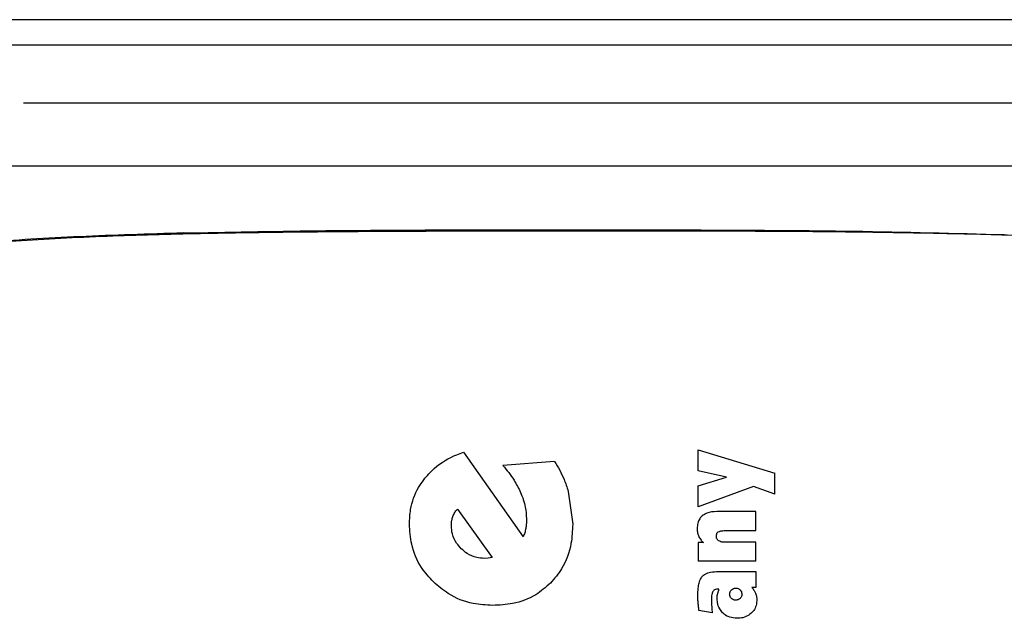
# Paper-space layout 'FTN-TA crosswise' of a CAD drawing. Units: millimetres. Extents: x 0 to 420, y 0 to 297.
# Drawn here: x 41 to 44, y 192 to 194 of the extents above; entities that cross this region are included whole.
import ezdxf

# ---------------------------------------------------------------- set-up
doc = ezdxf.new("R2010")
doc.units = ezdxf.units.MM

psp = doc.layouts.new('FTN-TA crosswise')

# ---------------------------------------------------------------- linework, layer by layer
at = {"color": 7, "linetype": 'Continuous', "lineweight": 25}
for p, q in [((44.7168, 193.9427), (37.8688, 193.9427)), ((40.5685, 193.8627), (45.4077, 193.8627)), ((45.1381, 193.4777), (40.8381, 193.4777)), ((42.66, 192.5691), (42.8494, 192.2999)), ((43.4047, 192.5763), (43.6484, 192.5028)), ((43.4047, 192.5103), (43.4047, 192.5763)), ((42.9493, 192.5399), (42.7848, 192.527)), ((43.4949, 192.4897), (43.4047, 192.5103)), ((43.6484, 192.4357), (43.6484, 192.5028)), ((43.4047, 192.4625), (43.4949, 192.4897)), ((42.9924, 192.4448), (43.0067, 192.3401)), ((43.4047, 192.3951), (43.4047, 192.4625)), ((43.5809, 192.4604), (43.4047, 192.3951)), ((43.6484, 192.4357), (43.5809, 192.4604)), ((42.6404, 192.3879), (42.7509, 192.2349)), ((43.5881, 192.3803), (43.4642, 192.3803)), ((43.5881, 192.3201), (43.5881, 192.3803)), ((43.4907, 192.3201), (43.5881, 192.3201)), ((43.5881, 192.283), (43.4911, 192.283)), ((43.5881, 192.2227), (43.5881, 192.283)), ((43.4223, 192.2819), (43.4047, 192.2819)), ((43.4047, 192.2819), (43.4047, 192.2227)), ((42.738, 192.2325), (42.726, 192.232)), ((42.7509, 192.2349), (42.738, 192.2325)), ((43.5881, 192.2227), (43.4047, 192.2227)), ((43.4696, 192.1903), (43.5881, 192.1903)), ((43.5881, 192.1903), (43.5881, 192.1389)), ((43.4709, 192.134), (43.4676, 192.1342)), ((43.5881, 192.1389), (43.5755, 192.1389)), ((43.45, 192.0593), (43.4076, 192.0664))]:
    psp.add_line(p, q, dxfattribs=at)
for points, knots in [([(42.9881, 193.6777), (42.8372, 193.6777), (42.5263, 193.6777), (42.145, 193.6777), (41.848, 193.6777), (41.564, 193.6777), (41.3821, 193.6777), (41.2626, 193.6777)], [0, 0, 0, 0, 0.236819, 0.487823, 0.618697, 0.749599, 1, 1, 1, 1]), ([(44.714, 193.6777), (44.5943, 193.6777), (44.4123, 193.6777), (44.1282, 193.6777), (43.8312, 193.6777), (43.4499, 193.6777), (43.139, 193.6777), (42.9881, 193.6777)], [0, 0, 0, 0, 0.250582, 0.381424, 0.512294, 0.763238, 1, 1, 1, 1]), ([(44.6283, 193.2444), (44.581, 193.2479), (44.4539, 193.2573), (44.1984, 193.2633), (43.8567, 193.2693), (43.4337, 193.2714), (43.0316, 193.2717), (42.6787, 193.2711), (42.393, 193.27), (42.0981, 193.2677), (41.799, 193.2631), (41.5012, 193.2546), (41.2128, 193.2395), (40.9382, 193.2158), (40.7834, 193.1891), (40.7043, 193.1754)], [0, 0, 0, 0, 0.041134, 0.110578, 0.194262, 0.292171, 0.404338, 0.465873, 0.531033, 0.599847, 0.67235, 0.748578, 0.828571, 0.912368, 1, 1, 1, 1]), ([(41.7704, 193.2653), (41.6593, 193.2617), (41.437, 193.2546), (41.1957, 193.2409), (41.078, 193.2264), (41.0465, 193.2225)], [0, 0, 0, 0, 0.4227912, 0.8455941, 1, 1, 1, 1]), ([(41.7704, 193.2653), (41.9101, 193.268), (42.1936, 193.2735), (42.6086, 193.2752), (43.0285, 193.2758), (43.4486, 193.275), (43.9229, 193.2723), (44.2199, 193.2643), (44.3774, 193.2601)], [0, 0, 0, 0, 0.168023, 0.340926, 0.464186, 0.632149, 0.804971, 1, 1, 1, 1]), ([(42.5335, 192.4815), (42.5442, 192.494), (42.5733, 192.5278), (42.6196, 192.5545), (42.653, 192.5666), (42.66, 192.5691)], [0, 0, 0, 0, 0.3155524, 0.8561755, 1, 1, 1, 1]), ([(42.9493, 192.5399), (42.9549, 192.5307), (42.9659, 192.5123), (42.9808, 192.4806), (42.9882, 192.4576), (42.9924, 192.4448)], [0, 0, 0, 0, 0.307837, 0.615708, 1, 1, 1, 1]), ([(42.7848, 192.527), (42.7912, 192.5195), (42.8038, 192.5045), (42.8236, 192.4765), (42.8345, 192.4546), (42.841, 192.4415)], [0, 0, 0, 0, 0.286972, 0.574, 1, 1, 1, 1]), ([(42.4879, 192.341), (42.4887, 192.3565), (42.4907, 192.3968), (42.5082, 192.4453), (42.5279, 192.4735), (42.5335, 192.4815)], [0, 0, 0, 0, 0.309037, 0.805206, 1, 1, 1, 1]), ([(42.841, 192.4415), (42.8441, 192.4339), (42.8503, 192.4187), (42.8579, 192.3907), (42.8591, 192.3701), (42.8599, 192.3578)], [0, 0, 0, 0, 0.285439, 0.570981, 1, 1, 1, 1]), ([(42.6261, 192.3649), (42.6278, 192.3691), (42.6312, 192.3776), (42.6373, 192.3844), (42.6404, 192.3879)], [0, 0, 0, 0, 0.494051, 1, 1, 1, 1]), ([(43.4642, 192.3803), (43.4533, 192.3799), (43.4364, 192.3792), (43.4226, 192.3699), (43.4178, 192.3667)], [0, 0, 0, 0, 0.652715, 1, 1, 1, 1]), ([(42.6213, 192.3348), (42.6214, 192.3378), (42.6216, 192.3438), (42.6229, 192.354), (42.6249, 192.3609), (42.6261, 192.3649)], [0, 0, 0, 0, 0.294049, 0.588131, 1, 1, 1, 1]), ([(42.8599, 192.3578), (42.8599, 192.3548), (42.8598, 192.3488), (42.8594, 192.3384), (42.8583, 192.331), (42.8576, 192.3267)], [0, 0, 0, 0, 0.287684, 0.575413, 1, 1, 1, 1]), ([(43.4178, 192.3667), (43.415, 192.3639), (43.4087, 192.3575), (43.4029, 192.3436), (43.4022, 192.3329), (43.4019, 192.3272)], [0, 0, 0, 0, 0.269014, 0.611641, 1, 1, 1, 1]), ([(42.5645, 192.1571), (42.5512, 192.1718), (42.5199, 192.2064), (42.4923, 192.2711), (42.4893, 192.3194), (42.4879, 192.341)], [0, 0, 0, 0, 0.2925, 0.684302, 1, 1, 1, 1]), ([(42.6529, 192.2626), (42.6476, 192.2683), (42.6351, 192.2819), (42.6233, 192.307), (42.6219, 192.3263), (42.6213, 192.3348)], [0, 0, 0, 0, 0.286906, 0.685735, 1, 1, 1, 1]), ([(42.8576, 192.3267), (42.8566, 192.3221), (42.8546, 192.313), (42.8511, 192.3043), (42.8494, 192.2999)], [0, 0, 0, 0, 0.497401, 1, 1, 1, 1]), ([(43.0067, 192.3401), (43.0057, 192.3197), (43.0033, 192.2708), (42.98, 192.2044), (42.9487, 192.168), (42.9362, 192.1534)], [0, 0, 0, 0, 0.298838, 0.718116, 1, 1, 1, 1]), ([(43.4019, 192.3272), (43.402, 192.3247), (43.4021, 192.3197), (43.4035, 192.311), (43.4057, 192.3051), (43.4071, 192.3016)], [0, 0, 0, 0, 0.28539, 0.570913, 1, 1, 1, 1]), ([(43.4629, 192.3026), (43.463, 192.305), (43.4633, 192.3088), (43.4657, 192.3135), (43.4679, 192.3152), (43.469, 192.316)], [0, 0, 0, 0, 0.460723, 0.739035, 1, 1, 1, 1]), ([(43.469, 192.316), (43.4715, 192.3171), (43.4763, 192.3192), (43.4837, 192.3199), (43.4884, 192.32), (43.4907, 192.3201)], [0, 0, 0, 0, 0.373384, 0.684904, 1, 1, 1, 1]), ([(43.4071, 192.3016), (43.4081, 192.2996), (43.4101, 192.2955), (43.415, 192.2887), (43.4195, 192.2845), (43.4223, 192.2819)], [0, 0, 0, 0, 0.269911, 0.539836, 1, 1, 1, 1]), ([(43.4702, 192.2879), (43.4687, 192.2891), (43.4658, 192.2915), (43.4632, 192.2968), (43.463, 192.3007), (43.4629, 192.3026)], [0, 0, 0, 0, 0.328362, 0.658182, 1, 1, 1, 1]), ([(43.4911, 192.283), (43.4887, 192.283), (43.484, 192.2832), (43.4768, 192.2844), (43.4724, 192.2867), (43.4702, 192.2879)], [0, 0, 0, 0, 0.323044, 0.653078, 1, 1, 1, 1]), ([(42.726, 192.232), (42.7179, 192.2325), (42.6988, 192.2338), (42.6732, 192.2448), (42.6589, 192.2573), (42.6529, 192.2626)], [0, 0, 0, 0, 0.299719, 0.704562, 1, 1, 1, 1]), ([(43.4178, 192.174), (43.4209, 192.1769), (43.4285, 192.1839), (43.4469, 192.1894), (43.4612, 192.1899), (43.4696, 192.1903)], [0, 0, 0, 0, 0.222885, 0.545819, 1, 1, 1, 1]), ([(43.404, 192.1142), (43.4042, 192.1219), (43.4044, 192.1351), (43.4077, 192.1537), (43.4121, 192.1664), (43.4166, 192.1725), (43.4178, 192.174)], [0, 0, 0, 0, 0.36794, 0.635814, 0.905196, 1, 1, 1, 1]), ([(42.7523, 192.0824), (42.7317, 192.0835), (42.6826, 192.0863), (42.6164, 192.1123), (42.5797, 192.144), (42.5645, 192.1571)], [0, 0, 0, 0, 0.298259, 0.710867, 1, 1, 1, 1]), ([(42.9362, 192.1534), (42.9211, 192.1402), (42.8863, 192.1098), (42.8211, 192.0859), (42.7736, 192.0835), (42.7523, 192.0824)], [0, 0, 0, 0, 0.294564, 0.683008, 1, 1, 1, 1]), ([(43.4518, 192.1267), (43.4505, 192.1234), (43.4471, 192.1149), (43.4472, 192.1056), (43.4472, 192.0999)], [0, 0, 0, 0, 0.381797, 1, 1, 1, 1]), ([(43.4676, 192.1342), (43.465, 192.1341), (43.4606, 192.134), (43.455, 192.131), (43.4529, 192.1281), (43.4518, 192.1267)], [0, 0, 0, 0, 0.423596, 0.706609, 1, 1, 1, 1]), ([(43.4673, 192.1201), (43.4677, 192.1213), (43.4684, 192.1238), (43.4699, 192.1284), (43.4705, 192.1319), (43.4709, 192.134)], [0, 0, 0, 0, 0.271811, 0.543614, 1, 1, 1, 1]), ([(43.505, 192.1182), (43.5051, 192.1196), (43.5053, 192.123), (43.5074, 192.1277), (43.5098, 192.1303), (43.5109, 192.1316)], [0, 0, 0, 0, 0.284209, 0.665354, 1, 1, 1, 1]), ([(43.5109, 192.1316), (43.5129, 192.1333), (43.5169, 192.1366), (43.522, 192.1371), (43.5245, 192.1373)], [0, 0, 0, 0, 0.503901, 1, 1, 1, 1]), ([(43.5245, 192.1373), (43.5259, 192.1373), (43.5294, 192.1371), (43.5342, 192.1351), (43.537, 192.1327), (43.5383, 192.1316)], [0, 0, 0, 0, 0.275851, 0.677936, 1, 1, 1, 1]), ([(43.5383, 192.1316), (43.5392, 192.1305), (43.5414, 192.1281), (43.5435, 192.1234), (43.5437, 192.1198), (43.5438, 192.1182)], [0, 0, 0, 0, 0.285698, 0.672736, 1, 1, 1, 1]), ([(43.5755, 192.1389), (43.5769, 192.1375), (43.5795, 192.1347), (43.5838, 192.129), (43.5859, 192.1242), (43.5873, 192.1211)], [0, 0, 0, 0, 0.267608, 0.535294, 1, 1, 1, 1]), ([(43.4049, 192.0917), (43.4048, 192.0938), (43.4045, 192.0978), (43.4041, 192.1053), (43.404, 192.1108), (43.404, 192.1142)], [0, 0, 0, 0, 0.272951, 0.545906, 1, 1, 1, 1]), ([(43.4472, 192.0999), (43.4472, 192.0978), (43.4472, 192.0938), (43.4475, 192.0865), (43.4478, 192.0813), (43.448, 192.0781)], [0, 0, 0, 0, 0.281396, 0.562789, 1, 1, 1, 1]), ([(43.4653, 192.1067), (43.4653, 192.1079), (43.4654, 192.1103), (43.466, 192.1148), (43.4668, 192.1181), (43.4673, 192.1201)], [0, 0, 0, 0, 0.269951, 0.539856, 1, 1, 1, 1]), ([(43.4827, 192.0593), (43.4794, 192.0633), (43.4716, 192.0727), (43.4661, 192.0895), (43.4655, 192.1016), (43.4653, 192.1067)], [0, 0, 0, 0, 0.301617, 0.704149, 1, 1, 1, 1]), ([(43.5108, 192.1048), (43.5098, 192.1058), (43.5075, 192.1083), (43.5054, 192.113), (43.5051, 192.1166), (43.505, 192.1182)], [0, 0, 0, 0, 0.285069, 0.682289, 1, 1, 1, 1]), ([(43.5245, 192.0992), (43.5231, 192.0993), (43.5196, 192.0995), (43.5147, 192.1013), (43.5119, 192.1037), (43.5108, 192.1048)], [0, 0, 0, 0, 0.277284, 0.693413, 1, 1, 1, 1]), ([(43.5383, 192.1045), (43.5372, 192.1036), (43.5346, 192.1013), (43.5297, 192.0995), (43.5261, 192.0993), (43.5245, 192.0992)], [0, 0, 0, 0, 0.286597, 0.685942, 1, 1, 1, 1]), ([(43.5438, 192.1182), (43.5438, 192.1168), (43.5436, 192.1134), (43.5418, 192.1085), (43.5394, 192.1058), (43.5383, 192.1045)], [0, 0, 0, 0, 0.281391, 0.673675, 1, 1, 1, 1]), ([(43.5912, 192.0999), (43.591, 192.0955), (43.5905, 192.0851), (43.585, 192.0699), (43.5774, 192.0616), (43.5738, 192.0577)], [0, 0, 0, 0, 0.278146, 0.663215, 1, 1, 1, 1]), ([(43.5873, 192.1211), (43.588, 192.1192), (43.5893, 192.1154), (43.5908, 192.1084), (43.5911, 192.1031), (43.5912, 192.0999)], [0, 0, 0, 0, 0.27678, 0.553601, 1, 1, 1, 1]), ([(43.4076, 192.0664), (43.4073, 192.0688), (43.4067, 192.0735), (43.4058, 192.082), (43.4053, 192.088), (43.4049, 192.0917)], [0, 0, 0, 0, 0.281422, 0.562846, 1, 1, 1, 1]), ([(43.448, 192.0781), (43.4481, 192.0764), (43.4483, 192.0729), (43.449, 192.0667), (43.4496, 192.0621), (43.45, 192.0593)], [0, 0, 0, 0, 0.274096, 0.548191, 1, 1, 1, 1]), ([(43.5285, 192.0415), (43.5206, 192.0421), (43.5064, 192.0432), (43.4911, 192.0514), (43.4846, 192.0575), (43.4827, 192.0593)], [0, 0, 0, 0, 0.469016, 0.848075, 1, 1, 1, 1]), ([(43.5738, 192.0577), (43.5684, 192.0536), (43.5576, 192.0455), (43.5411, 192.0419), (43.5315, 192.0416), (43.5285, 192.0415)], [0, 0, 0, 0, 0.40993, 0.818231, 1, 1, 1, 1])]:
    psp.add_open_spline(points, degree=3, knots=knots, dxfattribs=at)

doc.saveas('drawing.dxf')
